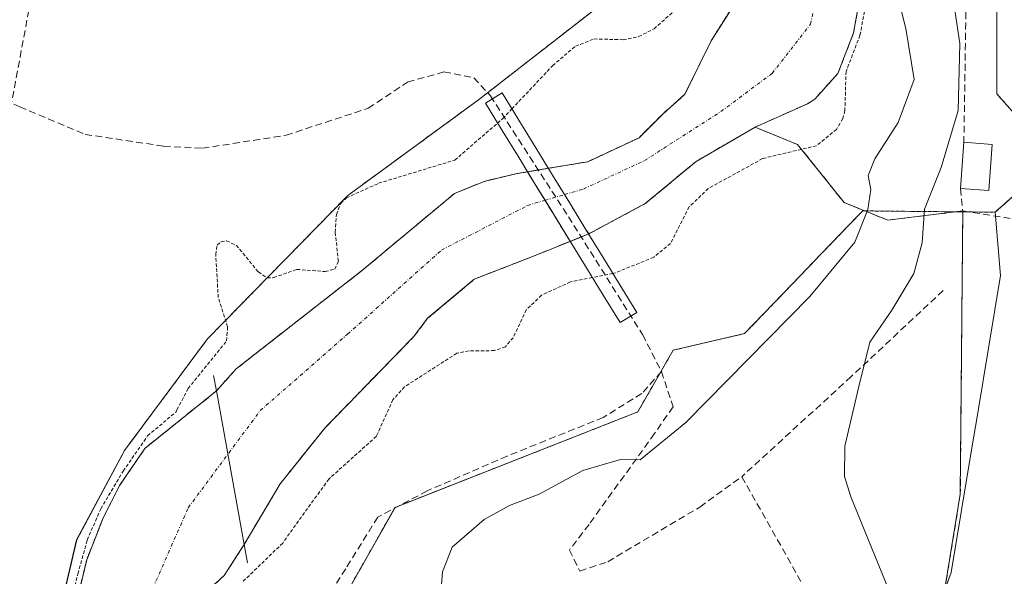
# Model space of a CAD drawing. Units: metres. Extents: x 614074 to 617524, y 4740943 to 4743314.
# Drawn here: x 614728 to 614871, y 4742795 to 4742876 of the extents above; entities that cross this region are included whole.
import ezdxf

# ---------------------------------------------------------------- set-up
doc = ezdxf.new("R2010")
doc.units = ezdxf.units.M
doc.header["$MEASUREMENT"] = 0
for name, pattern in [('TRAZO_Y_PUNTO', [1, 0.5, -0.25, 0, -0.25]), ('TRAZOS', [0.75, 0.5, -0.25]), ('TRAZOSX2', [1.5, 1, -0.5])]:
    doc.linetypes.add(name, pattern=pattern)
for name, color, linetype, lineweight in [('Arbolado forestal', 92, 'TRAZOS', 0), ('Arbolado forestal CxS', 92, 'Continuous', 0), ('Conducción de agua lineal', 5, 'TRAZOSX2', 0), ('Corriente natural Cxs', 5, 'Continuous', 13), ('Corriente natural eje', 5, 'TRAZO_Y_PUNTO', 0), ('Corriente natural eje oculto', 252, 'TRAZO_Y_PUNTO', 0), ('Corriente natural oculto Cxs', 252, 'Continuous', 13), ('Corriente natural superficial', 5, 'Continuous', 13), ('Corriente natural superficial oculto', 252, 'TRAZO_Y_PUNTO', 13), ('Curva de nivel auxiliar', 36, 'TRAZOS', 0), ('Curva de nivel normal', 36, 'Continuous', 0), ('Edificación', 1, 'Continuous', 13), ('Edificación Cxs', 1, 'Continuous', 13), ('Muro lineal', 1, 'TRAZOSX2', 13), ('Núcleo urbano', 19, 'Continuous', 0), ('Núcleo urbano CxS', 19, 'Continuous', 0), ('Parque-jardín', 135, 'TRAZOSX2', 0), ('Parque-jardín CxS', 135, 'Continuous', 0), ('Pasarela Cxs', 142, 'Continuous', 13), ('Pasarela superficial', 5, 'Continuous', 13), ('Presa lineal', 232, 'Continuous', 0), ('Senda', 19, 'TRAZOSX2', 0), ('Suelo desnudo', 252, 'Continuous', 0), ('Suelo desnudo CxS', 43, 'Continuous', 0), ('Vegetación y arbolado urbanos', 2, 'Continuous', 0), ('Vegetación y arbolados urbanos CxS', 144, 'Continuous', 0)]:
    doc.layers.add(name, color=color, linetype=linetype, lineweight=lineweight)

# ---------------------------------------------------------------- blocks, each defined once
blk = doc.blocks.new('*U162')
at = {"layer": 'Suelo desnudo CxS', "color": 43, "linetype": 'Continuous', "lineweight": 0}
for points in [[(614735.61, 4742789.39, 428.22), (614737.63, 4742797.84, 427.9), (614739.97, 4742803.8, 427.72), (614742.41, 4742808.64, 428.19), (614746.1, 4742814.05, 428), (614756.5, 4742822.41, 426.81), (614759.35, 4742825.6, 426.77), (614777.8, 4742840.03, 427.23), (614791.14, 4742851.15, 426.17), (614795.42, 4742852.89, 426), (614800.03, 4742854, 425.88), (614801.74, 4742854.29, 425.8), (614804.78, 4742854.8, 425.78), (614810.5, 4742855.75, 425.69), (614817.96, 4742859.24, 425.69), (614821.46, 4742862.74, 425.74), (614824.64, 4742865.56, 425.56), (614828.44, 4742873.33, 425.61), (614833.04, 4742880.63, 425.68)], [(614850.29, 4742880.75, 427.49), (614849.17, 4742874.51, 426.76), (614846.89, 4742868.59, 427.01), (614843.53, 4742864.87, 426.23), (614842.45, 4742864.19, 426.01), (614834.84, 4742860.78, 426.09), (614826.27, 4742855.8, 425.98), (614818.86, 4742849.66, 425.67), (614810.64, 4742845.25, 425.97), (614807.95, 4742844.17, 425.9), (614802.14, 4742841.83, 425.83), (614793.99, 4742838.66, 425.7), (614787.22, 4742832.97, 426.33), (614785.17, 4742830.27, 426.65), (614772.25, 4742816.99, 426), (614765.78, 4742808.91, 425.82), (614760.53, 4742800.05, 426.16), (614757.61, 4742795.55, 426.7), (614753.95, 4742792.16, 427.17)]]:
    blk.add_polyline3d(points, dxfattribs=at)
blk = doc.blocks.new('*U163')
at = {"layer": 'Arbolado forestal CxS', "color": 92, "linetype": 'Continuous', "lineweight": 0}
for points in [[(614870, 4742881.26, 437.83), (614869.99, 4742865.65, 437.4), (614878.43, 4742856.08, 438.33), (614869.74, 4742848.41, 438.03), (614865.05, 4742848.46, 437.58), (614864.04, 4742848.47, 437.37), (614858.51, 4742848.52, 435.58), (614850.81, 4742848.6, 431), (614850.49, 4742848.6, 430.86), (614850.32, 4742848.43, 430.8), (614850.01, 4742848.11, 430.71), (614844.45, 4742842.33, 429.56), (614840.24, 4742837.94, 429.48), (614833.32, 4742830.75, 429.66), (614822.92, 4742828.32, 429.03), (614817.79, 4742819.35, 429.36), (614782.49, 4742805.47, 428.87), (614778.36, 4742798.19, 428.93), (614765.83, 4742776.08, 428.4)], [(614753.95, 4742792.16, 427.17), (614757.61, 4742795.55, 426.7), (614760.53, 4742800.05, 426.16), (614765.78, 4742808.91, 425.82), (614772.25, 4742816.99, 426), (614785.17, 4742830.27, 426.65), (614787.22, 4742832.97, 426.33), (614793.99, 4742838.66, 425.7), (614802.14, 4742841.83, 425.83), (614807.95, 4742844.17, 425.9), (614810.64, 4742845.25, 425.97), (614818.86, 4742849.66, 425.67), (614826.27, 4742855.8, 425.98), (614834.84, 4742860.78, 426.09), (614842.45, 4742864.19, 426.01), (614843.53, 4742864.87, 426.23), (614846.89, 4742868.59, 427.01), (614849.17, 4742874.51, 426.76), (614850.29, 4742880.75, 427.49)], [(614701.01, 4742611.88, 428.6), (614711.89, 4742648.13, 428.47), (614713.15, 4742667.08, 429.48), (614714.18, 4742682.36, 435.53), (614715.05, 4742695.36, 430.07), (614716.22, 4742712.8, 429.12), (614729.07, 4742747.12, 428.48), (614723.18, 4742756.67, 429.62), (614730.61, 4742777.09, 428.72), (614736.18, 4742800.75, 428.03), (614743.13, 4742813.74, 428.17), (614755.2, 4742829.98, 427.91), (614775.61, 4742850.85, 427.7), (614794.63, 4742864.77, 429.34), (614811.33, 4742877.76, 427.88)], [(614833.04, 4742880.63, 425.68), (614828.44, 4742873.33, 425.61), (614824.64, 4742865.56, 425.56), (614821.46, 4742862.74, 425.74), (614817.96, 4742859.24, 425.69), (614810.5, 4742855.75, 425.69), (614804.78, 4742854.8, 425.78), (614801.74, 4742854.29, 425.8), (614800.03, 4742854, 425.88), (614795.42, 4742852.89, 426), (614791.14, 4742851.15, 426.17), (614777.8, 4742840.03, 427.23), (614759.35, 4742825.6, 426.77), (614756.5, 4742822.41, 426.81), (614746.1, 4742814.05, 428), (614742.41, 4742808.64, 428.19), (614739.97, 4742803.8, 427.72), (614737.63, 4742797.84, 427.9), (614735.61, 4742789.39, 428.22)]]:
    blk.add_polyline3d(points, dxfattribs=at)

msp = doc.modelspace()

# ---------------------------------------------------------------- linework, layer by layer
at = {"layer": 'Arbolado forestal', "color": 92, "linetype": 'TRAZOS', "lineweight": 0}
for points in [[(614735.61, 4742789.39, 428.22), (614737.63, 4742797.84, 427.9), (614739.97, 4742803.8, 427.72), (614742.41, 4742808.64, 428.19), (614746.1, 4742814.05, 428), (614756.5, 4742822.41, 426.81), (614759.35, 4742825.6, 426.77), (614777.8, 4742840.03, 427.23), (614791.14, 4742851.15, 426.17), (614795.42, 4742852.89, 426), (614800.03, 4742854, 425.88), (614801.74, 4742854.29, 425.8), (614803.31, 4742854.55, 425.79), (614804.78, 4742854.8, 425.78), (614810.5, 4742855.75, 425.69), (614817.96, 4742859.24, 425.69), (614821.46, 4742862.74, 425.74), (614824.63, 4742865.56, 425.56), (614828.44, 4742873.33, 425.61), (614833.04, 4742880.63, 425.68)], [(614850.29, 4742880.75, 427.49), (614849.17, 4742874.51, 426.76), (614846.89, 4742868.59, 427.01), (614843.53, 4742864.87, 426.23), (614842.45, 4742864.19, 426.01), (614834.84, 4742860.78, 426.09), (614826.27, 4742855.8, 425.98), (614818.86, 4742849.66, 425.67), (614810.64, 4742845.25, 425.97), (614809.54, 4742844.81, 425.96), (614807.95, 4742844.17, 425.9), (614802.14, 4742841.83, 425.82), (614793.99, 4742838.66, 425.7), (614787.22, 4742832.97, 426.33), (614785.17, 4742830.27, 426.65), (614772.25, 4742816.99, 426), (614765.78, 4742808.91, 425.82), (614760.53, 4742800.05, 426.16), (614757.61, 4742795.55, 426.7), (614753.95, 4742792.16, 427.17)], [(614877.69, 4742856.92, 438.25), (614869.99, 4742865.65, 437.4), (614870, 4742881.26, 437.83)], [(614811.33, 4742877.76, 427.88), (614795.94, 4742865.79, 429.51), (614794.63, 4742864.77, 429.34), (614775.61, 4742850.85, 427.7), (614755.2, 4742829.98, 427.91), (614743.13, 4742813.74, 428.17), (614736.17, 4742800.75, 428.03), (614730.61, 4742777.09, 428.72), (614723.18, 4742756.68, 429.62), (614729.07, 4742747.12, 428.48), (614716.22, 4742712.8, 429.12), (614715.61, 4742703.69, 428.45), (614715.05, 4742695.36, 430.07), (614714.68, 4742689.97, 434.43), (614714.35, 4742684.92, 435.76), (614714.22, 4742683.01, 435.67), (614714.17, 4742682.36, 435.53)], [(614869.74, 4742848.41, 438.03), (614877.25, 4742855.04, 438.29)], [(614765.83, 4742776.08, 428.4), (614778.36, 4742798.19, 428.93), (614782.42, 4742805.35, 428.87), (614782.48, 4742805.47, 428.87), (614783.08, 4742805.7, 428.91), (614817.79, 4742819.35, 429.36), (614821, 4742824.96, 429.12), (614821.19, 4742825.29, 429.12), (614822.92, 4742828.32, 429.03), (614833.32, 4742830.75, 429.66), (614840.24, 4742837.94, 429.48), (614844.45, 4742842.33, 429.56), (614850.01, 4742848.11, 430.71), (614850.32, 4742848.43, 430.8), (614850.49, 4742848.6, 430.86), (614850.81, 4742848.6, 431), (614858.51, 4742848.52, 435.58), (614864.04, 4742848.47, 437.37), (614865.05, 4742848.46, 437.58), (614865.97, 4742848.45, 437.76), (614869.74, 4742848.41, 438.03)]]:
    msp.add_polyline3d(points, dxfattribs=at)
at = {"layer": 'Conducción de agua lineal', "color": 5, "linetype": 'TRAZOSX2', "lineweight": 0}
msp.add_polyline3d([(614721.6, 4742837.02, 428.84), (614732.67, 4742896.26, 428.18)], dxfattribs=at)
at = {"layer": 'Corriente natural Cxs', "color": 5, "linetype": 'Continuous', "lineweight": 13}
for points in [[(614850.29, 4742880.75, 427.49), (614849.17, 4742874.51, 426.76), (614846.89, 4742868.59, 427.01), (614843.53, 4742864.87, 426.23), (614842.45, 4742864.19, 426.01), (614834.84, 4742860.78, 426.09), (614826.27, 4742855.8, 425.98), (614818.86, 4742849.66, 425.67), (614810.64, 4742845.25, 425.97), (614810.64, 4742845.25, 425.97), (614810.29, 4742845.82, 425.85), (614807.84, 4742849.81, 425.51), (614807.13, 4742850.97, 425.59), (614805.39, 4742853.8, 425.75), (614804.78, 4742854.8, 425.78), (614810.5, 4742855.75, 425.69), (614817.96, 4742859.24, 425.69), (614821.46, 4742862.74, 425.74), (614824.63, 4742865.56, 425.56), (614828.44, 4742873.33, 425.61), (614833.04, 4742880.63, 425.68)], [(614735.61, 4742789.39, 428.22), (614737.63, 4742797.84, 427.9), (614739.97, 4742803.8, 427.72), (614742.41, 4742808.64, 428.19), (614746.1, 4742814.05, 428), (614756.5, 4742822.41, 426.81), (614759.35, 4742825.6, 426.77), (614777.8, 4742840.03, 427.23), (614791.14, 4742851.15, 426.17), (614795.42, 4742852.89, 426), (614800.03, 4742854, 425.88), (614801.74, 4742854.29, 425.8), (614802.96, 4742852.3, 425.71), (614804.29, 4742850.14, 425.58), (614805.41, 4742848.31, 425.5), (614807.86, 4742844.32, 425.87), (614807.95, 4742844.17, 425.9), (614807.95, 4742844.17, 425.9), (614802.14, 4742841.83, 425.83), (614793.99, 4742838.66, 425.7), (614787.22, 4742832.97, 426.33), (614785.17, 4742830.27, 426.65), (614772.25, 4742816.99, 426), (614765.78, 4742808.91, 425.82), (614760.53, 4742800.05, 426.16), (614757.61, 4742795.55, 426.7), (614753.95, 4742792.16, 427.17)]]:
    msp.add_polyline3d(points, dxfattribs=at)
at = {"layer": 'Corriente natural eje', "color": 5, "linetype": 'TRAZO_Y_PUNTO', "lineweight": 0}
for points in [[(614807.13, 4742850.97, 425.59), (614809.87, 4742851.78, 425.54), (614818.76, 4742855.91, 425.5), (614829.87, 4742863.05, 425.49), (614837.33, 4742868.61, 425.4), (614842.89, 4742875.75, 425.39), (614844.91, 4742884.14, 425.67), (614844.75, 4742898.18, 425.41), (614843.1, 4742911.47, 425.57), (614835.3, 4742926.49, 425.38), (614824.98, 4742939.46, 425.24), (614809.37, 4742955.6, 425), (614792.17, 4742971.47, 424.94), (614790.33, 4742974.49, 424.91), (614784.86, 4742980.29, 424.9)], [(614738.14, 4742695.42, 427.43), (614739.49, 4742707.21, 426.78), (614741.18, 4742731.98, 427.36), (614740.55, 4742753.78, 427.31), (614739.74, 4742776.62, 428.16), (614752.4, 4742805.41, 426.76), (614762.88, 4742819.55, 425.72), (614775.58, 4742830.67, 426.52), (614789.23, 4742842.89, 425.81), (614801.77, 4742849.4, 425.56), (614804.29, 4742850.14, 425.58)]]:
    msp.add_polyline3d(points, dxfattribs=at)
at = {"layer": 'Corriente natural eje oculto', "color": 252, "linetype": 'TRAZO_Y_PUNTO', "lineweight": 0}
msp.add_polyline3d([(614804.29, 4742850.14, 425.58), (614807.13, 4742850.97, 425.59)], dxfattribs=at)
at = {"layer": 'Corriente natural oculto Cxs', "color": 252, "linetype": 'Continuous', "lineweight": 13}
msp.add_polyline3d([(614810.64, 4742845.25, 425.97), (614807.95, 4742844.17, 425.9), (614807.86, 4742844.32, 425.87), (614805.41, 4742848.31, 425.5), (614804.29, 4742850.14, 425.58), (614802.96, 4742852.3, 425.71), (614801.74, 4742854.29, 425.8), (614804.78, 4742854.8, 425.78), (614805.39, 4742853.8, 425.75), (614807.13, 4742850.97, 425.59), (614807.84, 4742849.81, 425.51), (614810.29, 4742845.82, 425.85), (614810.64, 4742845.25, 425.97)], close=True, dxfattribs=at)
at = {"layer": 'Corriente natural superficial', "color": 5, "linetype": 'Continuous', "lineweight": 13}
for points in [[(614792.2, 4742983.43, 424.92), (614793.15, 4742980.21, 424.96), (614796.31, 4742973.53, 425.07), (614806.33, 4742963.07, 425.13), (614829.37, 4742942.35, 425.43), (614838.01, 4742933.23, 426.37), (614840.71, 4742929.01, 426.34), (614845.05, 4742916.35, 426.12), (614849.17, 4742907.01, 426.05), (614850.73, 4742899.79, 428), (614851.13, 4742893.63, 428.3), (614850.29, 4742880.75, 427.49), (614849.17, 4742874.51, 426.76), (614846.89, 4742868.59, 427.01), (614843.53, 4742864.87, 426.23), (614842.45, 4742864.19, 426.01), (614834.84, 4742860.78, 426.09), (614826.27, 4742855.8, 425.98), (614818.86, 4742849.66, 425.67), (614810.64, 4742845.25, 425.97)], [(614804.78, 4742854.8, 425.78), (614810.5, 4742855.75, 425.69), (614817.96, 4742859.24, 425.69), (614821.46, 4742862.74, 425.74), (614824.63, 4742865.56, 425.56), (614828.44, 4742873.33, 425.61), (614833.04, 4742880.63, 425.68), (614837.8, 4742885.39, 425.54), (614839.1, 4742888.76, 425.5), (614839.07, 4742890.67, 425.51), (614838.92, 4742900.79, 425.5), (614834.92, 4742913.35, 425.51), (614829.55, 4742922.12, 425.43), (614823.3, 4742933.97, 425.29), (614816.93, 4742942.97, 425.13), (614814.31, 4742946.67, 425.18), (614804.57, 4742954.4, 425.16), (614793.25, 4742964.13, 425), (614791.87, 4742965.05, 424.96), (614782.7, 4742975.31, 424.96), (614779.67, 4742978.07, 425.03)], [(614810.64, 4742845.25, 425.97), (614810.29, 4742845.82, 425.85), (614807.84, 4742849.81, 425.51), (614807.13, 4742850.97, 425.59), (614805.39, 4742853.8, 425.75), (614804.78, 4742854.8, 425.78)], [(614756.5, 4742822.41, 426.81), (614759.35, 4742825.6, 426.77), (614777.8, 4742840.03, 427.23), (614791.14, 4742851.15, 426.17), (614795.42, 4742852.89, 426), (614800.03, 4742854, 425.88), (614801.74, 4742854.29, 425.8)], [(614801.74, 4742854.29, 425.8), (614802.96, 4742852.3, 425.71), (614804.29, 4742850.14, 425.58), (614805.41, 4742848.31, 425.5), (614807.86, 4742844.32, 425.87), (614807.95, 4742844.17, 425.9)], [(614807.95, 4742844.17, 425.9), (614802.14, 4742841.83, 425.83), (614793.99, 4742838.66, 425.7), (614787.22, 4742832.97, 426.33), (614785.17, 4742830.27, 426.65), (614772.25, 4742816.99, 426), (614765.78, 4742808.91, 425.82), (614760.53, 4742800.05, 426.16)], [(614729.23, 4742694.48, 428.26), (614729.21, 4742694.87, 428.23), (614729.45, 4742699.87, 427.92), (614730.37, 4742705.79, 427.68), (614732.18, 4742713.07, 426.98), (614732.73, 4742718.03, 427.34), (614732.89, 4742733.31, 427.24), (614733.89, 4742745.63, 428.05), (614733.77, 4742775.63, 428.41), (614734.49, 4742783.07, 428.53), (614735.61, 4742789.39, 428.22), (614737.63, 4742797.84, 427.9), (614739.97, 4742803.8, 427.72), (614742.41, 4742808.64, 428.19), (614746.1, 4742814.05, 428), (614756.5, 4742822.41, 426.81)], [(614760.53, 4742800.05, 426.16), (614757.61, 4742795.55, 426.7), (614753.95, 4742792.16, 427.17), (614753.09, 4742790.99, 427.24), (614750.54, 4742786.69, 427.4), (614748.58, 4742782.07, 427.65), (614747.27, 4742776.77, 427.79), (614745.6, 4742764.53, 427.73), (614746.26, 4742749.33, 427.74), (614746.47, 4742735.79, 428.07), (614745.84, 4742707.64, 427.54), (614744.16, 4742696.05, 427.54)]]:
    msp.add_polyline3d(points, dxfattribs=at)
at = {"layer": 'Corriente natural superficial oculto', "color": 252, "linetype": 'TRAZO_Y_PUNTO', "lineweight": 13}
for points in [[(614801.74, 4742854.29, 425.8), (614804.78, 4742854.8, 425.78)], [(614810.64, 4742845.25, 425.97), (614810.29, 4742845.82, 425.85), (614807.84, 4742849.81, 425.51), (614807.13, 4742850.97, 425.59), (614805.39, 4742853.8, 425.75), (614804.78, 4742854.8, 425.78)], [(614801.74, 4742854.29, 425.8), (614802.96, 4742852.3, 425.71), (614804.29, 4742850.14, 425.58), (614805.41, 4742848.31, 425.5), (614807.86, 4742844.32, 425.87), (614807.95, 4742844.17, 425.9)], [(614810.64, 4742845.25, 425.97), (614807.95, 4742844.17, 425.9)]]:
    msp.add_polyline3d(points, dxfattribs=at)
at = {"layer": 'Curva de nivel auxiliar', "color": 36, "linetype": 'TRAZOS', "lineweight": 0}
for points in [[(614851.27, 4742880.57, 427.5), (614850.15, 4742874.33, 427.5), (614850.13, 4742874.24, 427.5), (614850.1, 4742874.15, 427.5), (614848.08, 4742868.9, 427.5), (614847.9, 4742863.22, 427.5), (614847.61, 4742862.02, 427.5), (614846.66, 4742860.46, 427.5), (614843.76, 4742858.08, 427.5), (614835.93, 4742856.21, 427.5), (614828.04, 4742851.86, 427.5), (614825.26, 4742849.18, 427.5), (614822.55, 4742843.86, 427.5), (614820.1, 4742841.85, 427.5), (614814.37, 4742839.54, 427.5), (614814.17, 4742839.5, 427.5)], [(614799.47, 4742863.44, 427.5), (614805.39, 4742869.73, 427.5), (614808.72, 4742872.56, 427.5), (614811.42, 4742873.62, 427.5), (614815.64, 4742873.51, 427.5), (614817.92, 4742873.96, 427.5), (614820.15, 4742875.09, 427.5), (614823.16, 4742877.76, 427.5)], [(614797.39, 4742861.38, 427.5), (614798.14, 4742862.03, 427.5), (614799.47, 4742863.44, 427.5)], [(614735.55, 4742792.6, 427.5), (614736.36, 4742795.82, 427.5), (614737.71, 4742800.71, 427.5), (614739.67, 4742805.27, 427.5), (614742.94, 4742810.74, 427.5), (614746.49, 4742815.87, 427.5), (614750.64, 4742819.37, 427.5), (614750.76, 4742819.66, 427.5), (614752.39, 4742822.74, 427.5), (614757.98, 4742829.69, 427.5), (614758.13, 4742831.73, 427.5), (614756.77, 4742835.98, 427.5), (614756.39, 4742842.25, 427.5), (614756.59, 4742843.61, 427.5), (614757.17, 4742844.1, 427.5), (614757.98, 4742844.23, 427.5), (614759.39, 4742843.61, 427.5), (614762.6, 4742839.72, 427.5), (614763.85, 4742838.84, 427.5), (614764.83, 4742838.9, 427.5), (614768.2, 4742840.09, 427.5), (614772.31, 4742839.77, 427.5), (614773.7, 4742840.13, 427.5), (614774.23, 4742841.26, 427.5), (614773.78, 4742845.5, 427.5), (614773.96, 4742848.07, 427.5), (614774.58, 4742849.7, 427.5), (614775.4, 4742850.5, 427.5), (614780.09, 4742852.62, 427.5), (614791.17, 4742855.99, 427.5), (614797.39, 4742861.38, 427.5)], [(614814.17, 4742839.5, 427.5), (614811.18, 4742838.91, 427.5)], [(614811.18, 4742838.91, 427.5), (614807.99, 4742838.27, 427.5), (614803.78, 4742836.34, 427.5), (614801.57, 4742834.2, 427.5), (614799.66, 4742830.15, 427.5), (614798.52, 4742828.82, 427.5), (614796.94, 4742828.27, 427.5), (614793.24, 4742828.24, 427.5), (614791.46, 4742827.89, 427.5), (614783.86, 4742823.01, 427.5), (614782.17, 4742821.13, 427.5), (614779.76, 4742815.81, 427.5), (614772.83, 4742809.58, 427.5), (614766.14, 4742800.27, 427.5), (614760.32, 4742794.64, 427.5)]]:
    msp.add_polyline3d(points, dxfattribs=at)
at = {"layer": 'Curva de nivel normal', "color": 36, "linetype": 'Continuous', "lineweight": 0}
for points in [[(614853.89, 4742886.48, 430), (614856.78, 4742875.14, 430), (614857.96, 4742867.73, 430), (614855.67, 4742861.44, 430), (614852.24, 4742856.17, 430), (614851.3, 4742853.74, 430), (614851.7, 4742851.7, 430), (614851.22, 4742848.82, 430), (614849.34, 4742844.06, 430), (614842.8, 4742836.14, 430), (614824.75, 4742817.83, 430), (614818.12, 4742812.39, 430), (614815.28, 4742812.41, 430), (614809.78, 4742810.85, 430), (614803.45, 4742807.4, 430), (614799.14, 4742805.72, 430), (614795.46, 4742803.71, 430), (614790.8, 4742799.7, 430), (614789.36, 4742796.1, 430), (614788.9, 4742789.92, 430)], [(614854.24, 4742793.58, 435), (614848.79, 4742806.98, 435), (614847.83, 4742809.96, 435), (614847.89, 4742814.36, 435), (614849.93, 4742823.05, 435), (614851.55, 4742829.48, 435), (614854.74, 4742834.14, 435), (614857.94, 4742839.48, 435), (614859.12, 4742843.96, 435), (614859.46, 4742848.87, 435), (614861.93, 4742854.92, 435), (614864.4, 4742863.23, 435), (614864.6, 4742872.97, 435), (614863.58, 4742879.81, 435)]]:
    msp.add_polyline3d(points, dxfattribs=at)
at = {"layer": 'Edificación', "color": 1, "linetype": 'Continuous', "lineweight": 13}
for points in [[(614864.73, 4742851.86, 440.41), (614865.21, 4742858.59, 440.36)], [(614869.32, 4742858.27, 441.27), (614868.85, 4742851.55, 440.91), (614864.73, 4742851.86, 440.41)], [(614865.21, 4742858.59, 440.36), (614869.32, 4742858.27, 441.27)]]:
    msp.add_polyline3d(points, dxfattribs=at)
at = {"layer": 'Edificación Cxs', "color": 1, "linetype": 'Continuous', "lineweight": 13}
msp.add_polyline3d([(614869.32, 4742858.27, 441.27), (614868.85, 4742851.55, 440.91), (614864.73, 4742851.86, 440.41), (614865.21, 4742858.59, 440.36), (614869.32, 4742858.27, 441.27)], close=True, dxfattribs=at)
at = {"layer": 'Muro lineal', "color": 1, "linetype": 'TRAZOSX2', "lineweight": 13}
for points in [[(614861.25, 4742891.31, 440.5), (614865.53, 4742878.99, 440.81), (614865.21, 4742858.59, 440.36)], [(614865.05, 4742848.59, 442.09), (614875.37, 4742846.98, 443.24), (614881.53, 4742873.43, 440.48)], [(614864.73, 4742851.86, 440.41), (614865.05, 4742848.59, 442.09)], [(614865.05, 4742848.59, 442.09), (614864.69, 4742807.39, 438.43), (614861.64, 4742788.58, 437.95), (614859.12, 4742778.18, 437.37), (614855.28, 4742767.71, 441.74)]]:
    msp.add_polyline3d(points, dxfattribs=at)
at = {"layer": 'Núcleo urbano', "color": 19, "linetype": 'Continuous', "lineweight": 0}
for points in [[(614877.69, 4742856.92, 438.25), (614869.99, 4742865.65, 437.4), (614870, 4742881.26, 437.83)], [(614811.33, 4742877.76, 427.88), (614795.94, 4742865.79, 429.51), (614794.63, 4742864.77, 429.34), (614775.61, 4742850.85, 427.7), (614755.2, 4742829.98, 427.91), (614743.13, 4742813.74, 428.17), (614736.17, 4742800.75, 428.03), (614730.61, 4742777.09, 428.72), (614723.18, 4742756.68, 429.62), (614729.07, 4742747.12, 428.48), (614716.22, 4742712.8, 429.12), (614715.61, 4742703.69, 428.45), (614715.05, 4742695.36, 430.07), (614714.68, 4742689.97, 434.43), (614714.35, 4742684.92, 435.76), (614714.22, 4742683.01, 435.67), (614714.17, 4742682.36, 435.53)], [(614869.74, 4742848.41, 438.03), (614877.25, 4742855.04, 438.29)], [(614837.3, 4742701.61, 433.83), (614836.81, 4742704.91, 433.88), (614836.11, 4742709.57, 434.04), (614834.88, 4742717.83, 434.3), (614834.89, 4742717.84, 434.3), (614837.05, 4742723.77, 434.56), (614840.63, 4742733.6, 435.07), (614842.03, 4742737.47, 435.19), (614853.2, 4742768.13, 436.25), (614853.66, 4742769.4, 436.15), (614862.44, 4742793.5, 436.92), (614863.35, 4742796, 437), (614866.37, 4742814.14, 437.82), (614867.17, 4742818.93, 437.88), (614870.55, 4742839.19, 438.4), (614869.79, 4742847.85, 438.06), (614869.74, 4742848.41, 438.03)]]:
    msp.add_polyline3d(points, dxfattribs=at)
at = {"layer": 'Núcleo urbano CxS', "color": 19, "linetype": 'Continuous', "lineweight": 0}
for points in [[(614881.67, 4742715.63, 435.88), (614837.3, 4742701.61, 433.83), (614834.89, 4742717.83, 434.3), (614840.63, 4742733.6, 435.07), (614853.66, 4742769.4, 436.15), (614863.35, 4742796, 437), (614866.37, 4742814.14, 437.82), (614867.17, 4742818.93, 437.88), (614870.55, 4742839.19, 438.4), (614869.74, 4742848.41, 438.03), (614878.43, 4742856.08, 438.33), (614869.99, 4742865.65, 437.4), (614870, 4742881.26, 437.83)], [(614811.33, 4742877.76, 427.88), (614794.63, 4742864.77, 429.34), (614775.61, 4742850.85, 427.7), (614755.2, 4742829.98, 427.91), (614743.13, 4742813.74, 428.17), (614736.18, 4742800.75, 428.03), (614730.61, 4742777.09, 428.72), (614723.18, 4742756.67, 429.62), (614729.07, 4742747.12, 428.48), (614716.22, 4742712.8, 429.12), (614715.05, 4742695.36, 430.07), (614714.18, 4742682.36, 435.53), (614714.18, 4742682.36, 435.53), (614701.7, 4742680.15, 436.35), (614680.99, 4742676.67, 437.02), (614614.44, 4742655.12, 440.06), (614607.24, 4742649.28, 440.54), (614590.95, 4742653.59, 440.73)]]:
    msp.add_polyline3d(points, dxfattribs=at)
at = {"layer": 'Parque-jardín', "color": 135, "linetype": 'TRAZOSX2', "lineweight": 0}
for points in [[(614779.67, 4742978.07, 425.03), (614782.7, 4742975.31, 424.96), (614791.87, 4742965.05, 424.96), (614793.25, 4742964.13, 425), (614804.57, 4742954.4, 425.16), (614814.31, 4742946.67, 425.18), (614816.93, 4742942.97, 425.13), (614823.3, 4742933.97, 425.29), (614829.55, 4742922.12, 425.43), (614834.92, 4742913.35, 425.51), (614838.92, 4742900.79, 425.5), (614839.07, 4742890.67, 425.51), (614839.1, 4742888.76, 425.5), (614837.8, 4742885.39, 425.54), (614833.04, 4742880.63, 425.68), (614828.44, 4742873.33, 425.61), (614824.63, 4742865.56, 425.56), (614821.46, 4742862.74, 425.74), (614817.96, 4742859.24, 425.69), (614810.5, 4742855.75, 425.69), (614804.78, 4742854.8, 425.78)], [(614810.64, 4742845.25, 425.97), (614818.86, 4742849.66, 425.67), (614825.74, 4742855.36, 426), (614826.27, 4742855.8, 425.98), (614834.84, 4742860.78, 426.09)], [(614834.84, 4742860.78, 426.09), (614841.03, 4742858.27, 426.91), (614847.8, 4742849.8, 429.68), (614854.15, 4742847.26, 433.17), (614865.05, 4742848.59, 437.57)], [(614804.78, 4742854.8, 425.78), (614805.39, 4742853.8, 425.75), (614807.13, 4742850.97, 425.59)], [(614801.74, 4742854.29, 425.8), (614800.03, 4742854, 425.88), (614795.42, 4742852.89, 426), (614791.14, 4742851.15, 426.17), (614777.8, 4742840.03, 427.23), (614759.35, 4742825.6, 426.77), (614756.5, 4742822.41, 426.81)], [(614804.29, 4742850.14, 425.58), (614802.96, 4742852.3, 425.71), (614801.74, 4742854.29, 425.8)], [(614807.13, 4742850.97, 425.59), (614807.84, 4742849.81, 425.51), (614810.29, 4742845.82, 425.85), (614810.64, 4742845.25, 425.97)], [(614807.95, 4742844.17, 425.9), (614807.86, 4742844.32, 425.87), (614805.41, 4742848.31, 425.5), (614804.29, 4742850.14, 425.58)], [(614865.05, 4742848.59, 437.57), (614864.69, 4742807.39, 437.42), (614861.64, 4742788.58, 437.1), (614859.12, 4742778.18, 436.98), (614855.28, 4742767.71, 436.63)], [(614760.53, 4742800.05, 426.16), (614765.78, 4742808.91, 425.82), (614772.25, 4742816.99, 426), (614785.17, 4742830.27, 426.65), (614787.22, 4742832.97, 426.33), (614793.99, 4742838.66, 425.7), (614802.14, 4742841.83, 425.83), (614807.95, 4742844.17, 425.9)], [(614756.5, 4742822.41, 426.81), (614746.1, 4742814.05, 428), (614742.41, 4742808.64, 428.19), (614739.97, 4742803.8, 427.72), (614737.63, 4742797.84, 427.9), (614735.61, 4742789.39, 428.22), (614734.49, 4742783.07, 428.53), (614733.77, 4742775.63, 428.41), (614733.89, 4742745.63, 428.05), (614732.89, 4742733.31, 427.24), (614732.73, 4742718.03, 427.34), (614732.18, 4742713.07, 426.98), (614730.37, 4742705.79, 427.68), (614729.45, 4742699.87, 427.92), (614729.21, 4742694.87, 428.23), (614729.23, 4742694.48, 428.26)], [(614744.16, 4742696.05, 427.54), (614745.84, 4742707.64, 427.54), (614746.47, 4742735.79, 428.07), (614746.26, 4742749.33, 427.74), (614745.6, 4742764.53, 427.73), (614747.27, 4742776.77, 427.79), (614748.58, 4742782.07, 427.65), (614750.54, 4742786.69, 427.4), (614752.94, 4742790.73, 427.25), (614753.09, 4742790.99, 427.24), (614753.95, 4742792.16, 427.17), (614757.61, 4742795.55, 426.7), (614760.53, 4742800.05, 426.16)]]:
    msp.add_polyline3d(points, dxfattribs=at)
at = {"layer": 'Parque-jardín CxS', "color": 135, "linetype": 'Continuous', "lineweight": 0}
for points in [[(614833.04, 4742880.63, 425.68), (614828.44, 4742873.33, 425.61), (614824.63, 4742865.56, 425.56), (614821.46, 4742862.74, 425.74), (614817.96, 4742859.24, 425.69), (614810.5, 4742855.75, 425.69), (614804.78, 4742854.8, 425.78), (614805.39, 4742853.8, 425.75), (614807.13, 4742850.97, 425.59), (614807.84, 4742849.81, 425.51), (614810.29, 4742845.82, 425.85), (614810.64, 4742845.25, 425.97), (614818.86, 4742849.66, 425.67), (614825.74, 4742855.36, 426), (614826.27, 4742855.8, 425.98), (614834.84, 4742860.78, 426.09), (614841.03, 4742858.27, 426.91), (614847.8, 4742849.8, 429.68), (614854.15, 4742847.26, 433.17), (614865.05, 4742848.59, 437.57), (614864.69, 4742807.39, 437.42), (614861.64, 4742788.58, 437.1)], [(614753.95, 4742792.16, 427.17), (614757.61, 4742795.55, 426.7), (614760.53, 4742800.05, 426.16), (614765.78, 4742808.91, 425.82), (614772.25, 4742816.99, 426), (614785.17, 4742830.27, 426.65), (614787.22, 4742832.97, 426.33), (614793.99, 4742838.66, 425.7), (614802.14, 4742841.83, 425.83), (614807.95, 4742844.17, 425.9), (614807.86, 4742844.32, 425.87), (614805.41, 4742848.31, 425.5), (614804.29, 4742850.14, 425.58), (614802.96, 4742852.3, 425.71), (614801.74, 4742854.29, 425.8), (614800.03, 4742854, 425.88), (614795.42, 4742852.89, 426), (614791.14, 4742851.15, 426.17), (614777.8, 4742840.03, 427.23), (614759.35, 4742825.6, 426.77), (614756.5, 4742822.41, 426.81), (614746.1, 4742814.05, 428), (614742.41, 4742808.64, 428.19), (614739.97, 4742803.8, 427.72), (614737.63, 4742797.84, 427.9), (614735.61, 4742789.39, 428.22)]]:
    msp.add_polyline3d(points, dxfattribs=at)
at = {"layer": 'Pasarela Cxs', "color": 142, "linetype": 'Continuous', "lineweight": 13}
msp.add_polyline3d([(614817.64, 4742833.84, 435.82), (614815.21, 4742832.35, 433.01), (614812.76, 4742836.34, 438.45), (614810.31, 4742840.33, 433.19), (614807.86, 4742844.32, 431.42), (614805.41, 4742848.31, 430.12), (614802.96, 4742852.3, 429.05), (614800.51, 4742856.3, 431.21), (614798.06, 4742860.29, 430.68), (614795.61, 4742864.28, 429.93), (614798.04, 4742865.77, 430.06), (614800.49, 4742861.78, 429.69), (614802.94, 4742857.79, 431.27), (614805.39, 4742853.8, 427.99), (614807.84, 4742849.81, 431.67), (614810.29, 4742845.82, 432.82), (614812.74, 4742841.82, 443.36), (614815.19, 4742837.83, 434.05), (614817.64, 4742833.84, 435.82)], close=True, dxfattribs=at)
at = {"layer": 'Pasarela superficial', "color": 5, "linetype": 'Continuous', "lineweight": 13}
msp.add_polyline3d([(614817.64, 4742833.84, 435.82), (614815.21, 4742832.35, 433.01), (614812.76, 4742836.34, 438.45), (614810.31, 4742840.33, 433.19), (614807.86, 4742844.32, 431.42), (614805.41, 4742848.31, 430.12), (614802.96, 4742852.3, 429.04), (614800.51, 4742856.3, 431.21), (614798.06, 4742860.29, 430.68), (614795.61, 4742864.28, 429.93), (614798.04, 4742865.77, 430.06), (614800.49, 4742861.78, 429.69), (614802.94, 4742857.79, 431.27), (614805.39, 4742853.8, 427.99), (614807.84, 4742849.81, 431.67), (614810.29, 4742845.82, 432.82), (614812.74, 4742841.82, 443.36), (614815.19, 4742837.83, 434.05), (614817.64, 4742833.84, 435.82)], dxfattribs=at)
at = {"layer": 'Presa lineal', "color": 232, "linetype": 'Continuous', "lineweight": 0}
msp.add_polyline3d([(614756.08, 4742824.66, 430.49), (614756.5, 4742822.4, 431.01), (614760.53, 4742800.05, 441.11), (614761.01, 4742797.39, 446.72)], dxfattribs=at)
at = {"layer": 'Senda', "color": 19, "linetype": 'TRAZOSX2', "lineweight": 0}
for points in [[(614722.97, 4742866.06, 428.72), (614727.89, 4742863.74, 428.65), (614737.41, 4742859.72, 428.24), (614748.84, 4742858.03, 427.7), (614754.45, 4742857.71, 427.47), (614766.62, 4742859.61, 427.6), (614778.58, 4742863.53, 428.02), (614784.3, 4742867.34, 428.36), (614789.59, 4742868.82, 428.96), (614793.93, 4742867.97, 429.31), (614796.36, 4742865.33, 429.59), (614807.69, 4742847.76, 425.53), (614818.48, 4742830.61, 429.31), (614821.23, 4742825.22, 429.12)], [(614862.22, 4742837.04, 436.85), (614848.83, 4742824.5, 434.91), (614832.9, 4742809.93, 433.58)], [(614821.23, 4742825.22, 429.12), (614818.37, 4742822.04, 429.23), (614812.77, 4742818.55, 429.33), (614798.8, 4742812.94, 429.33), (614787.15, 4742807.86, 429.02), (614779.96, 4742804.05, 428.77), (614775.3, 4742796.54, 428.7), (614768, 4742785.21, 428.51), (614763.55, 4742777.38, 428.38), (614761.65, 4742770.5, 428.27), (614763.24, 4742762.88, 428.31), (614765.03, 4742752.72, 428.55), (614765.99, 4742742.14, 428.76), (614764.72, 4742735.15, 428.86), (614761.44, 4742728.59, 428.85), (614757.84, 4742722.35, 428.82), (614753.29, 4742713.03, 428.69), (614751.28, 4742704.57, 428.18), (614750.44, 4742696.72, 429.64)], [(614821.23, 4742825.22, 429.12), (614822.91, 4742820.1, 429.64), (614820.2, 4742816.2, 430), (614810.71, 4742802.98, 431.43), (614807.83, 4742799.25, 431.74), (614809.35, 4742796.2, 432.29), (614813.42, 4742797.56, 432.51), (614826.8, 4742805.52, 433.35), (614832.9, 4742809.93, 433.58)], [(614832.9, 4742809.93, 433.58), (614844.6, 4742789.26, 433.79), (614830.05, 4742777.81, 433.26)]]:
    msp.add_polyline3d(points, dxfattribs=at)
at = {"layer": 'Suelo desnudo', "color": 252, "linetype": 'Continuous', "lineweight": 0}
for points in [[(614735.61, 4742789.39, 428.22), (614737.63, 4742797.84, 427.9), (614739.97, 4742803.8, 427.72), (614742.41, 4742808.64, 428.19), (614746.1, 4742814.05, 428), (614756.5, 4742822.41, 426.81), (614759.35, 4742825.6, 426.77), (614777.8, 4742840.03, 427.23), (614791.14, 4742851.15, 426.17), (614795.42, 4742852.89, 426), (614800.03, 4742854, 425.88), (614801.74, 4742854.29, 425.8), (614803.31, 4742854.55, 425.79), (614804.78, 4742854.8, 425.78), (614810.5, 4742855.75, 425.69), (614817.96, 4742859.24, 425.69), (614821.46, 4742862.74, 425.74), (614824.63, 4742865.56, 425.56), (614828.44, 4742873.33, 425.61), (614833.04, 4742880.63, 425.68)], [(614850.29, 4742880.75, 427.49), (614849.17, 4742874.51, 426.76), (614846.89, 4742868.59, 427.01), (614843.53, 4742864.87, 426.23), (614842.45, 4742864.19, 426.01), (614834.84, 4742860.78, 426.09), (614826.27, 4742855.8, 425.98), (614818.86, 4742849.66, 425.67), (614810.64, 4742845.25, 425.97), (614809.54, 4742844.81, 425.96), (614807.95, 4742844.17, 425.9), (614802.14, 4742841.83, 425.82), (614793.99, 4742838.66, 425.7), (614787.22, 4742832.97, 426.33), (614785.17, 4742830.27, 426.65), (614772.25, 4742816.99, 426), (614765.78, 4742808.91, 425.82), (614760.53, 4742800.05, 426.16), (614757.61, 4742795.55, 426.7), (614753.95, 4742792.16, 427.17)]]:
    msp.add_polyline3d(points, dxfattribs=at)
at = {"layer": 'Vegetación y arbolado urbanos', "color": 2, "linetype": 'Continuous', "lineweight": 0}
for points in [[(614765.83, 4742776.08, 428.4), (614778.36, 4742798.19, 428.93), (614782.42, 4742805.35, 428.87), (614782.48, 4742805.47, 428.87), (614783.08, 4742805.7, 428.91), (614817.79, 4742819.35, 429.36), (614821, 4742824.96, 429.12), (614821.19, 4742825.29, 429.12), (614822.92, 4742828.32, 429.03), (614833.32, 4742830.75, 429.66), (614840.24, 4742837.94, 429.48), (614844.45, 4742842.33, 429.56), (614850.01, 4742848.11, 430.71), (614850.32, 4742848.43, 430.8), (614850.49, 4742848.6, 430.86), (614850.81, 4742848.6, 431), (614858.51, 4742848.52, 435.58), (614864.04, 4742848.47, 437.37), (614865.05, 4742848.46, 437.58), (614865.97, 4742848.45, 437.76), (614869.74, 4742848.41, 438.03)], [(614837.3, 4742701.61, 433.83), (614836.81, 4742704.91, 433.88), (614836.11, 4742709.57, 434.04), (614834.88, 4742717.83, 434.3), (614834.89, 4742717.84, 434.3), (614837.05, 4742723.77, 434.56), (614840.63, 4742733.6, 435.07), (614842.03, 4742737.47, 435.19), (614853.2, 4742768.13, 436.25), (614853.66, 4742769.4, 436.15), (614862.44, 4742793.5, 436.92), (614863.35, 4742796, 437), (614866.37, 4742814.14, 437.82), (614867.17, 4742818.93, 437.88), (614870.55, 4742839.19, 438.4), (614869.79, 4742847.85, 438.06), (614869.74, 4742848.41, 438.03)]]:
    msp.add_polyline3d(points, dxfattribs=at)
at = {"layer": 'Vegetación y arbolados urbanos CxS', "color": 144, "linetype": 'Continuous', "lineweight": 0}
msp.add_polyline3d([(614765.83, 4742776.08, 428.4), (614778.36, 4742798.19, 428.93), (614782.49, 4742805.47, 428.87), (614817.79, 4742819.35, 429.36), (614822.92, 4742828.32, 429.03), (614833.32, 4742830.75, 429.66), (614840.24, 4742837.94, 429.48), (614844.45, 4742842.33, 429.56), (614850.01, 4742848.11, 430.71), (614850.32, 4742848.43, 430.8), (614850.49, 4742848.6, 430.86), (614850.81, 4742848.6, 431), (614858.51, 4742848.52, 435.58), (614864.04, 4742848.47, 437.37), (614865.05, 4742848.46, 437.58), (614869.74, 4742848.41, 438.03), (614869.74, 4742848.41, 438.03), (614870.55, 4742839.19, 438.4), (614867.17, 4742818.93, 437.88), (614866.37, 4742814.14, 437.82), (614863.35, 4742796, 437), (614853.66, 4742769.4, 436.15)], dxfattribs=at)

# ---------------------------------------------------------------- block references
at = {"layer": 'Arbolado forestal CxS', "color": 92, "linetype": 'Continuous', "lineweight": 0}
msp.add_blockref('*U163', (0, 0), dxfattribs=at)
at = {"layer": 'Suelo desnudo CxS', "color": 43, "linetype": 'Continuous', "lineweight": 0}
msp.add_blockref('*U162', (0, 0), dxfattribs=at)

doc.saveas('drawing.dxf')
